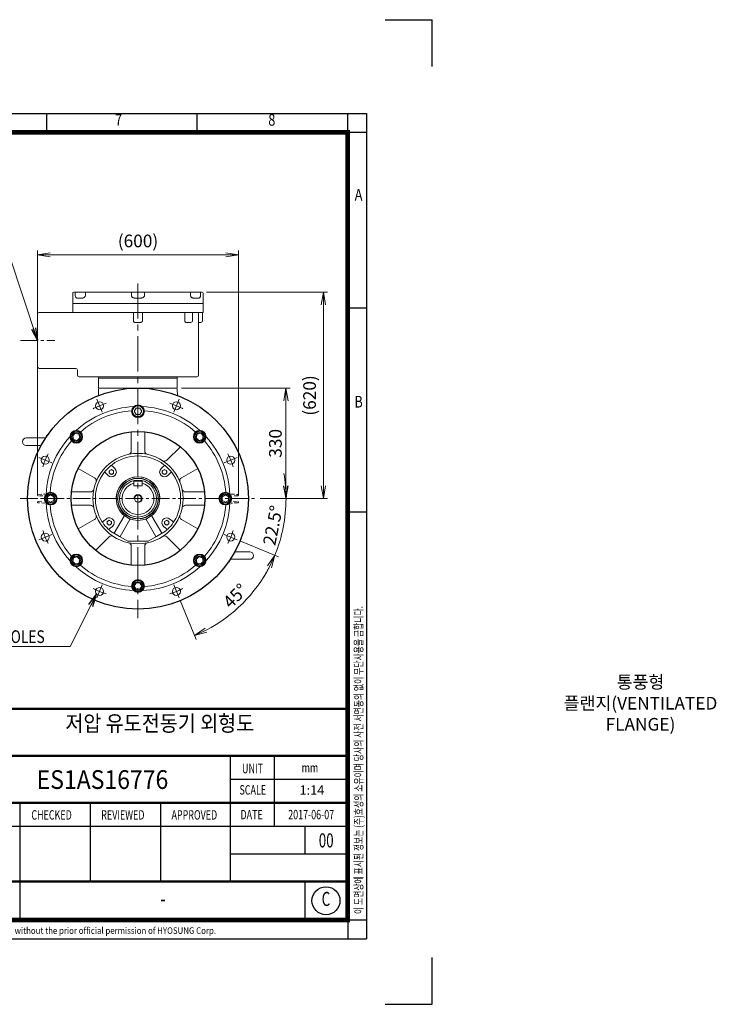
# Model space of a CAD drawing. Units: millimetres. Extents: x 0 to 5007, y 0 to 2940.
# Drawn here: x 2926 to 5007, y 0 to 2940 of the extents above; entities that cross this region are included whole.
import ezdxf
from ezdxf.enums import TextEntityAlignment as Align

# ---------------------------------------------------------------- set-up
doc = ezdxf.new("R2010")
doc.units = ezdxf.units.MM
doc.header["$LTSCALE"] = 140
doc.linetypes.add('CENTER2', pattern=[1.125, 0.75, -0.125, 0.125, -0.125])
doc.linetypes.add('HIDDEN2', pattern=[0.1875, 0.125, -0.0625])
doc.layers.get('0').update_dxf_attribs({"linetype": 'CONTINUOUS', "lineweight": 30})
doc.layers.get('DEFPOINTS').update_dxf_attribs({"linetype": 'CONTINUOUS'})
for name, color, linetype, lineweight in [('AM_5', 3, 'CONTINUOUS', 25), ('CENTER LINE', 1, 'CENTER2', 9), ('DIMENSION LINE', 2, 'CONTINUOUS', 13), ('HIDDEN OUTLINE', 2, 'HIDDEN2', 20), ('OUTLINE', 3, 'CONTINUOUS', 20)]:
    doc.layers.add(name, color=color, linetype=linetype, lineweight=lineweight)
doc.styles.add('HY견고딕', font='txt')
doc.styles.add('ROMANS', font='romans.shx', dxfattribs={"width": 0.7, "height": 3.5, "bigfont": 'whgtxt.shx'})
doc.styles.get("Standard").update_dxf_attribs({"font": 'romans.shx', "width": 0.8, "bigfont": 'whgtxt.shx'})
doc.dimstyles.get("Standard").update_dxf_attribs({"dimscale": 12.6, "dimtxt": 3, "dimasz": 3, "dimexe": 1, "dimexo": 1, "dimgap": 1, "dimtad": 1, "dimdec": 1, "dimzin": 9, "dimdsep": 46, "dimtxsty": 'Standard', "dimblk": 'OPEN', "dimcen": 0, "dimclrd": 256, "dimclre": 256, "dimclrt": 7, "dimadec": 1, "dimazin": 2, "dimtfac": 1, "dimtdec": 1, "dimtmove": 0, "dimatfit": 3, "dimldrblk": 'OPEN', "dimfxl": 0, "dimtolj": 1, "dimtzin": 0, "dimlwd": 9, "dimlwe": 9, "dimarcsym": 0})

# ---------------------------------------------------------------- blocks, each defined once
blk = doc.blocks.new('HS_A4양식_S_L(210X297MM)')
at = {"color": 0}
for p, q in [((18, 190), (18, 14)), ((18, 190), (283, 190)), ((283, 190), (283, 14)), ((18, 148.5), (22, 148.5)), ((283, 148.5), (279, 148.5)), ((18, 105), (22, 105)), ((283, 105), (279, 105)), ((18, 61.5), (22, 61.5)), ((18, 14), (283, 14)), ((18, 14), (283, 14))]:
    blk.add_line(p, q, dxfattribs=at)
for p, q in [((22, 14), (22, 190)), ((54.12, 186), (54.12, 190)), ((86.25, 186), (86.25, 190)), ((118.37, 186), (118.37, 190)), ((150.5, 186), (150.5, 190)), ((182.62, 186), (182.62, 190)), ((214.75, 186), (214.75, 190)), ((246.88, 186), (246.88, 190)), ((279, 186.04), (279, 190)), ((18, 186), (283, 186)), ((279, 186.04), (279, 14)), ((18, 18), (283, 18)), ((54.12, 18), (54.12, 14)), ((86.25, 18), (86.25, 14)), ((118.37, 18), (118.37, 14))]:
    blk.add_line(p, q)
at = {"color": 3, "const_width": 1}
blk.add_lwpolyline([(22, 18), (279, 18), (279, 186), (22, 186), (22, 17.5)], dxfattribs=at)
at = {"style": 'ROMANS', "width": 0.8}
for s, p in [('1', (37.49, 188.32)), ('2', (70.48, 188.32)), ('3', (102.6, 188.32)), ('4', (134, 188.32)), ('5', (166.48, 188.32)), ('6', (198.39, 188.32)), ('7', (230.08, 188.32)), ('8', (262.79, 188.32)), ('A', (19.7, 172.05)), ('A', (281.3, 172.34)), ('B', (19.7, 128.2)), ('B', (281.3, 128.2)), ('C', (19.7, 84.6)), ('D', (19.7, 39.31)), ('1', (37.49, 15.68)), ('2', (70.48, 15.68)), ('3', (102.6, 15.68))]:
    blk.add_text(s, height=2.5, dxfattribs=at).set_placement(p, align=Align.MIDDLE)
at = {"style": 'ROMANS', "width": 0.7}
blk.add_text('이 도면상에 표시된 정보는 (주)효성의 소유이며 당사의 사전 서면동의 없이 무단사용을 금합니다.', height=1.75, rotation=90, dxfattribs=at).set_placement((282.18, 19.25))
at = {"style": 'ROMANS', "width": 0.88}
blk.add_text("The information written in this drawing is HYOSUNG's property, and may not be disclosed and/or reproduced without the prior official permission of HYOSUNG Corp.", height=1.4, dxfattribs=at).set_placement((122.33, 15.02))
blk = doc.blocks.new('HYOSUNG_TITLE_A4_L')
for p in [(0, 45), (-170, 0)]:
    blk.add_line(p, (0, 0))
at = {"color": 3}
for p, q in [((-25, 8.2), (-25, 35)), ((-15.66, 20), (-15.66, 35)), ((-25, 30), (0, 30)), ((-85, 25), (0, 25)), ((-70, 25), (-70, 0)), ((-55, 25), (-55, 8.2)), ((-40, 25), (-40, 8.2)), ((-85, 20), (0, 20)), ((-9.09, 14.1), (-9.09, 20)), ((-25, 14.1), (0, 14.1)), ((-25, 14.1), (0, 14.1)), ((-9.09, 0), (-9.09, 8.2))]:
    blk.add_line(p, q, dxfattribs=at)
at = {"color": 3, "const_width": 0.5}
for points in [[(-170.25, 45), (0, 45)], [(-85, 35), (0, 35)], [(0, 25), (-85, 25)], [(0, 8.2), (-85, 8.2)]]:
    blk.add_lwpolyline(points, dxfattribs=at)
blk.add_circle((-4.66, 4.09), 2.99)
at = {"style": 'ROMANS', "width": 0.7}
for s, p in [('UNIT', (-22.57, 31.29)), ('SCALE', (-23.12, 26.74)), ('CHECKED', (-67.53, 21.4)), ('REVIEWED', (-52.62, 21.4)), ('APPROVED', (-37.62, 21.4)), ('DATE', (-22.9, 21.45))]:
    blk.add_text(s, height=2, dxfattribs=at).set_placement(p)
for tag, height, p in [('GEN-TITLE-CTRN{2.5}', 2, (-167.5, 41.5)), ('GEN-TITLE-POSI{22.6}', 2, (-8.08, 32.46)), ('GEN-TITLE-APPM{2.5}', 2, (-167.5, 27.5)), ('GEN-TITLE-FSCM{20.7}', 1.8, (-12.78, 11.15))]:
    blk.add_attdef(tag, text='', height=height, dxfattribs=at).set_placement(p, align=Align.MIDDLE_CENTER)
for tag, height, p in [('GEN-TITLE-PLOT{5}', 1.8, (-160, 41.5)), ('GEN-TITLE-CHKM{2.5}', 2, (-167.5, 34.5)), ('GEN-TITLE-ISSD{5}', 1.8, (-160, 34.5)), ('GEN-TITLE-ITEM{12.7}', 3.5, (-120, 4.1)), ('GEN-TITLE-REF{12.7}', 3.5, (-39.42, 4.1)), ('GEN-TITLE-GRADE{22.6}', 3, (-4.66, 4.09))]:
    blk.add_attdef(tag, text='', height=height, dxfattribs=at).set_placement(p, align=Align.MIDDLE)
for tag, p in [('GEN-TITLE-MAT2{35}', (-153.17, 41.5)), ('GEN-TITLE-MAT1{35}', (-153.17, 34.5)), ('GEN-TITLE-DACT{35}', (-153.17, 27.5))]:
    blk.add_attdef(tag, text='', height=2, dxfattribs=at).set_placement(p, align=Align.MIDDLE_LEFT)
for tag, height, style, width, p in [('GEN-TITLE-DES1{20}', 3.4, 'HY견고딕', 0.9, (-40.12, 40.23)), ('GEN-TITLE-DES2{24.5}', 2.5, 'ROMANS', 0.8, (-40.25, 36.37)), ('GEN-TITLE-NR{12.3}', 4, 'HY견고딕', 0.9, (-52.35, 27.93)), ('GEN-TITLE-DAT{7.1}', 2, 'ROMANS', 0.7, (-7.81, 21.47)), ('GEN-TITLE-REV{22.6}', 3, 'ROMANS', 0.7, (-4.61, 15.46))]:
    blk.add_attdef(tag, text='', height=height, dxfattribs=dict(style=style, width=width)).set_placement(p, align=Align.CENTER)
at = {"style": 'ROMANS'}
blk.add_attdef('GEN-TITLE-SCA{12.7}', text='', height=2, dxfattribs=at).set_placement((-7.66, 26.68), align=Align.CENTER)
blk = doc.blocks.new('_Open')
at = {"color": 0, "linetype": 'ByBlock', "lineweight": -2}
for p, q in [((-1, 0.167), (0, 0)), ((-1, -0.167), (0, 0)), ((0, 0), (-1, 0))]:
    blk.add_line(p, q, dxfattribs=at)
blk = doc.blocks.new('*D6')
at = {"layer": 'DEFPOINTS', "color": 0, "transparency": 16777216}
for p in [(3579.3, 2238), (2979.1, 1510), (3579.3, 1510)]:
    blk.add_point(p, dxfattribs=at)
at = {"layer": 'DIMENSION LINE', "lineweight": 9, "transparency": 16777216}
for p, q in [((2979.1, 1522.6), (2979.1, 2250.6)), ((3016.9, 2238), (3541.5, 2238)), ((3579.3, 1522.6), (3579.3, 2250.6))]:
    blk.add_line(p, q, dxfattribs=at)
at = {"layer": 'DIMENSION LINE', "lineweight": 9, "transparency": 16777216, "xscale": 37.8, "yscale": 37.8, "zscale": 37.8, "rotation": 180}
blk.add_blockref('_Open', (2979.1, 2238), dxfattribs=at)
at = {"layer": 'DIMENSION LINE', "lineweight": 9, "transparency": 16777216, "xscale": 37.8, "yscale": 37.8, "zscale": 37.8}
blk.add_blockref('_Open', (3579.3, 2238), dxfattribs=at)
at = {"layer": 'DIMENSION LINE', "color": 7, "transparency": 16777216, "insert": (3279.2, 2279.4), "char_height": 37.8, "attachment_point": 5}
blk.add_mtext('\\A1;(600)', dxfattribs=at)
blk = doc.blocks.new('*D11')
at = {"layer": 'DEFPOINTS', "color": 0, "transparency": 16777216}
for p in [(3396.5, 1840), (3721.2, 1840), (3640.2, 1510)]:
    blk.add_point(p, dxfattribs=at)
at = {"layer": 'DIMENSION LINE', "lineweight": 9, "transparency": 16777216}
for p, q in [((3409.1, 1840), (3733.8, 1840)), ((3721.2, 1547.8), (3721.2, 1802.2)), ((3652.8, 1510), (3733.8, 1510))]:
    blk.add_line(p, q, dxfattribs=at)
at = {"layer": 'DIMENSION LINE', "lineweight": 9, "transparency": 16777216, "xscale": 37.8, "yscale": 37.8, "zscale": 37.8}
for p, rotation in [((3721.2, 1840), 90), ((3721.2, 1510), 270)]:
    blk.add_blockref('_Open', p, dxfattribs=dict(at, rotation=rotation))
at = {"layer": 'DIMENSION LINE', "color": 7, "transparency": 16777216, "insert": (3689.7, 1675), "char_height": 37.8, "attachment_point": 5, "rotation": 90}
blk.add_mtext('\\A1;330', dxfattribs=at)
blk = doc.blocks.new('*D12')
at = {"layer": 'DEFPOINTS', "color": 0, "transparency": 16777216}
for p in [(3471, 2126), (3833.2, 2126), (3640.2, 1510)]:
    blk.add_point(p, dxfattribs=at)
at = {"layer": 'DIMENSION LINE', "lineweight": 9, "transparency": 16777216}
for p, q in [((3483.6, 2126), (3845.8, 2126)), ((3833.2, 1547.8), (3833.2, 2088.2)), ((3652.8, 1510), (3845.8, 1510))]:
    blk.add_line(p, q, dxfattribs=at)
at = {"layer": 'DIMENSION LINE', "lineweight": 9, "transparency": 16777216, "xscale": 37.8, "yscale": 37.8, "zscale": 37.8}
for p, rotation in [((3833.2, 2126), 90), ((3833.2, 1510), 270)]:
    blk.add_blockref('_Open', p, dxfattribs=dict(at, rotation=rotation))
at = {"layer": 'DIMENSION LINE', "color": 7, "transparency": 16777216, "insert": (3791.8, 1818), "char_height": 37.8, "attachment_point": 5, "rotation": 90}
blk.add_mtext('\\A1;(620)', dxfattribs=at)
blk = doc.blocks.new('*D17')
at = {"layer": 'DEFPOINTS', "color": 0, "transparency": 16777216}
for p in [(2927, 1510), (3631.3, 1510), (3540.6, 1401.7), (3572.1, 1388.7), (3706.4, 1395.5)]:
    blk.add_point(p, dxfattribs=at)
at = {"layer": 'DIMENSION LINE', "lineweight": 9, "transparency": 16777216}
for p, q in [((3643.9, 1510), (3734.1, 1510)), ((3583.7, 1383.8), (3699.4, 1335.9))]:
    blk.add_line(p, q, dxfattribs=at)
for start, end in [(4.8984, 9.7968), (337.5, 0), (327.7032, 332.6016)]:
    blk.add_arc((3279.2, 1510), 442.3, start, end, dxfattribs=at)
at = {"layer": 'DIMENSION LINE', "lineweight": 9, "transparency": 16777216, "xscale": 37.8, "yscale": 37.8, "zscale": 37.8}
for p, rotation in [((3721.5, 1510), 272.4492015754993), ((3687.8, 1340.7), 65.05079842450196)]:
    blk.add_blockref('_Open', p, dxfattribs=dict(at, rotation=rotation))
at = {"layer": 'DIMENSION LINE', "color": 7, "transparency": 16777216, "insert": (3682.1, 1429.8), "char_height": 37.8, "attachment_point": 5, "rotation": 78.75}
blk.add_mtext('\\A1;22.5°', dxfattribs=at)
blk = doc.blocks.new('*D18')
at = {"layer": 'DEFPOINTS', "color": 0, "transparency": 16777216}
for p in [(3540.6, 1401.7), (3572.1, 1388.7), (3387.5, 1248.5), (3400.5, 1217.1), (3548.4, 1159.1)]:
    blk.add_point(p, dxfattribs=at)
at = {"layer": 'DIMENSION LINE', "lineweight": 9, "transparency": 16777216}
for p, q in [((3583.7, 1383.8), (3699.4, 1335.9)), ((3405.3, 1205.5), (3453.3, 1089.7))]:
    blk.add_line(p, q, dxfattribs=at)
blk.add_arc((3279.2, 1510), 442.3, 297.3984, 332.6016, dxfattribs=at)
at = {"layer": 'DIMENSION LINE', "lineweight": 9, "transparency": 16777216, "xscale": 37.8, "yscale": 37.8, "zscale": 37.8}
for p, rotation in [((3687.8, 1340.7), 65.05079842450117), ((3448.4, 1101.4), 204.9492015754957)]:
    blk.add_blockref('_Open', p, dxfattribs=dict(at, rotation=rotation))
at = {"layer": 'DIMENSION LINE', "color": 7, "transparency": 16777216, "insert": (3569.6, 1219.5), "char_height": 37.8, "attachment_point": 5, "rotation": 45}
blk.add_mtext('\\A1;45°', dxfattribs=at)
blk = doc.blocks.new('A$C7DBA6737')
at = {"layer": 'OUTLINE'}
for p, q in [((2110.5, 1022), (2117, 1025.7)), ((2110.5, 1014.5), (2110.5, 1022)), ((2117, 1010.7), (2110.5, 1014.5)), ((2117, 1025.7), (2123.5, 1022)), ((2123.5, 1014.5), (2117, 1010.7)), ((2123.5, 1022), (2123.5, 1014.5))]:
    blk.add_line(p, q, dxfattribs=at)
blk.add_circle((2117, 1018.2), 6.5, dxfattribs=at)
blk = doc.blocks.new('A$C62F56CEB')
at = {"layer": 'OUTLINE'}
blk.add_blockref('A$C7DBA6737', (-2117, -1018.2), dxfattribs=at)
blk = doc.blocks.new('A$C47AD6D09')
at = {"layer": 'OUTLINE'}
blk.add_lwpolyline([(-5.5, 9.5), (-11, 0), (-5.5, -9.5), (5.5, -9.5), (11, 0), (5.5, 9.5)], close=True, dxfattribs=at)
for radius in [18, 16.3]:
    blk.add_circle((0, 0), radius, dxfattribs=at)
blk = doc.blocks.new('*U29')
at = {"layer": 'OUTLINE'}
blk.add_circle((0, 0), 19, dxfattribs=at)
at = {"layer": 'DIMENSION LINE'}
blk.add_blockref('A$C47AD6D09', (0, 0), dxfattribs=at)
blk = doc.blocks.new('*U30')
at = {"layer": 'DIMENSION LINE', "color": 0, "linetype": 'ByBlock', "lineweight": -2, "transparency": 16777216}
blk.add_blockref('*U29', (13304.4, -6559.7), dxfattribs=at)
for p, rotation in [((13119.8, -6636.1), 45), ((13488.9, -6636.1), 315), ((13043.4, -6820.7), 90), ((13565.4, -6820.7), 270.0000000000001), ((13119.8, -7005.3), 135), ((13488.9, -7005.3), 225), ((13304.4, -7081.7), 180)]:
    blk.add_blockref('*U29', p, dxfattribs=dict(at, rotation=rotation))

msp = doc.modelspace()

# ---------------------------------------------------------------- linework, layer by layer
for p, q in [((4018, 2940), (4158, 2940)), ((4158, 2800), (4158, 2940)), ((4158, 0), (4158, 140)), ((4018, 0), (4158, 0))]:
    msp.add_line(p, q)
at = {"layer": 'AM_5'}
for radius in [330, 200]:
    msp.add_circle((3279.18, 1509.97), radius, dxfattribs=at)
at = {"layer": 'CENTER LINE'}
for p, q in [((3279.18, 2152.41), (3279.18, 1153.36)), ((3172.41, 1767.73), (3156.34, 1806.53)), ((3385.95, 1767.73), (3402.02, 1806.53)), ((3021.42, 1616.74), (2982.62, 1632.81)), ((3536.95, 1616.74), (3575.75, 1632.81)), ((3021.42, 1403.2), (2982.62, 1387.13)), ((3536.95, 1403.2), (3575.75, 1387.13)), ((3172.41, 1252.21), (3156.34, 1213.4)), ((3385.95, 1252.21), (3402.02, 1213.4))]:
    msp.add_line(p, q, dxfattribs=at)
at = {"layer": 'CENTER LINE', "ltscale": 0.5}
for p, q in [((2927.68, 1982.47), (3030.33, 1982.47)), ((2927.03, 1509.97), (3631.34, 1509.97))]:
    msp.add_line(p, q, dxfattribs=at)
at = {"layer": 'CENTER LINE'}
for start, end in [(108.48914, 116.51086), (63.48914, 71.51086), (153.48914, 161.51086), (18.48914, 26.51086), (198.48914, 206.51086), (333.48914, 341.51086), (243.48914, 251.51086), (288.48914, 296.51086)]:
    msp.add_arc((3279.18, 1509.97), 300, start, end, dxfattribs=at)
at = {"layer": 'DIMENSION LINE'}
msp.add_arc((3279.18, 1509.97), 12, 270, 180, dxfattribs=at)
at = {"layer": 'HIDDEN OUTLINE', "ltscale": 0.6}
for p, q in [((2979.3, 1520.4), (2979.3, 1520.54)), ((2979.3, 1499.4), (2979.3, 1499.54)), ((2981.23, 1522.54), (3001.01, 1523.23)), ((2995.32, 1517.91), (2981.23, 1518.4)), ((2981.23, 1501.54), (2995.32, 1502.03)), ((3557.36, 1523.23), (3577.13, 1522.54)), ((3577.13, 1518.4), (3563.04, 1517.91)), ((3563.04, 1502.03), (3577.13, 1501.54)), ((3579.06, 1499.54), (3579.06, 1499.4)), ((3001.01, 1496.71), (2981.23, 1497.4)), ((3577.13, 1497.4), (3557.36, 1496.71))]:
    msp.add_line(p, q, dxfattribs=at)
at = {"layer": 'HIDDEN OUTLINE', "ltscale": 0.8}
msp.add_line((3579.06, 1520.54), (3579.06, 1520.4), dxfattribs=at)
at = {"layer": 'HIDDEN OUTLINE', "ltscale": 0.6}
for centre, start, end in [((2981.3, 1520.54), 92, 180), ((2981.3, 1520.4), 180, 268), ((2981.3, 1499.54), 92, 180), ((3577.06, 1499.54), 0, 88), ((2981.3, 1499.4), 180, 268), ((3577.06, 1499.4), 272, 0)]:
    msp.add_arc(centre, 2, start, end, dxfattribs=at)
at = {"layer": 'HIDDEN OUTLINE', "ltscale": 0.8}
for centre, start, end in [((3577.06, 1520.54), 0, 88), ((3577.06, 1520.4), 272, 0)]:
    msp.add_arc(centre, 2, start, end, dxfattribs=at)
at = {"layer": 'OUTLINE'}
for p, q in [((3084.01, 2122.97), (3084.01, 2065.97)), ((3087.01, 2125.97), (3471.01, 2125.97)), ((3091.78, 2114.97), (3091.78, 2122.97)), ((3121.95, 2122.97), (3121.95, 2114.97)), ((3259.51, 2114.97), (3259.51, 2125.97)), ((3298.51, 2114.97), (3298.51, 2125.97)), ((3436.07, 2114.97), (3436.07, 2122.97)), ((3466.23, 2122.97), (3466.23, 2114.97)), ((3474.01, 2122.97), (3474.01, 2065.97)), ((3474.01, 2092.97), (3084.01, 2092.97)), ((3114.17, 2108.97), (3096.45, 2108.97)), ((3290.02, 2108.97), (3267.99, 2108.97)), ((3461.56, 2108.97), (3443.85, 2108.97)), ((2979.01, 1903.97), (2979.01, 2060.97)), ((2984.01, 2065.97), (3474.01, 2065.97)), ((3265.26, 2065.55), (3265.26, 2040.97)), ((3292.76, 2040.97), (3292.76, 2065.55)), ((3418.79, 2065.97), (3418.79, 2040.97)), ((3442.5, 2040.97), (3442.5, 2065.97)), ((3460.01, 1878.97), (3460.01, 2062.97)), ((3472.01, 2040.97), (3472.01, 2065.97)), ((3285.01, 2035.97), (3273.01, 2035.97)), ((3424.59, 2035.98), (3424.5, 2035.98)), ((3437.5, 2035.97), (3424.54, 2035.97)), ((3460.01, 2035.97), (3467.01, 2035.97)), ((3093.01, 1898.97), (2984.01, 1898.97)), ((3098.01, 1878.97), (3098.01, 1893.97)), ((3455.01, 1873.97), (3103.01, 1873.97)), ((3161.51, 1839.97), (3161.51, 1873.97)), ((3396.51, 1869.97), (3161.51, 1869.97)), ((3396.51, 1873.97), (3396.51, 1839.97)), ((3161.41, 1837.07), (3160.74, 1817.98)), ((3161.51, 1839.97), (3396.51, 1839.97)), ((3396.61, 1837.07), (3397.27, 1818.12)), ((3259.18, 1709.2), (3259.18, 1651.83)), ((3299.18, 1651.83), (3299.18, 1709.2)), ((2945.43, 1691.22), (3003.41, 1691.22)), ((3006.18, 1695.36), (3006.18, 1697.2)), ((3009.28, 1699.84), (3008.25, 1699.66)), ((2945.43, 1668.72), (2989.88, 1668.72)), ((3365.35, 1624.42), (3405.75, 1664.82)), ((3100.74, 1600.29), (3149.43, 1572.18)), ((3180.97, 1587.71), (3183.7, 1584.94)), ((3204.21, 1605.45), (3201.44, 1608.18)), ((3210.24, 1599.42), (3204.21, 1605.45)), ((3354.16, 1605.45), (3348.13, 1599.42)), ((3356.93, 1608.18), (3354.16, 1605.45)), ((3374.66, 1584.94), (3377.39, 1587.71)), ((3457.63, 1600.29), (3408.93, 1572.18)), ((3183.7, 1584.94), (3189.73, 1578.91)), ((3266.68, 1548.47), (3266.68, 1562.47)), ((3266.68, 1562.47), (3291.68, 1562.47)), ((3291.68, 1548.47), (3291.68, 1562.47)), ((3368.63, 1578.91), (3374.66, 1584.94)), ((3137.32, 1529.97), (3079.95, 1529.97)), ((3266.68, 1548.47), (3291.68, 1548.47)), ((3478.42, 1529.97), (3421.05, 1529.97)), ((3079.95, 1489.97), (3137.32, 1489.97)), ((3421.05, 1489.97), (3478.42, 1489.97)), ((3100.74, 1419.65), (3149.43, 1447.76)), ((3177.53, 1443.6), (3174.5, 1441.02)), ((3184.07, 1449.08), (3177.53, 1443.6)), ((3208.31, 1407.22), (3237.56, 1457.88)), ((3254.89, 1447.88), (3225.63, 1397.22)), ((3332.73, 1397.22), (3303.48, 1447.88)), ((3320.8, 1457.88), (3350.05, 1407.22)), ((3380.83, 1443.6), (3374.3, 1449.08)), ((3383.8, 1441.08), (3380.83, 1443.6)), ((3457.63, 1419.65), (3408.93, 1447.76)), ((3193.1, 1418.85), (3196.17, 1421.39)), ((3196.17, 1421.39), (3202.71, 1426.87)), ((3196.6, 1412.83), (3196.6, 1412.83)), ((3206.95, 1406.85), (3196.6, 1412.83)), ((3361.76, 1412.83), (3351.42, 1406.85)), ((3355.66, 1426.87), (3362.19, 1421.39)), ((3361.76, 1412.83), (3361.76, 1412.83)), ((3362.19, 1421.39), (3365.19, 1418.91)), ((3193.01, 1395.51), (3152.61, 1355.11)), ((3208.68, 1405.85), (3206.95, 1406.85)), ((3224.27, 1396.85), (3208.68, 1405.85)), ((3226, 1395.85), (3224.27, 1396.85)), ((3249.18, 1382.47), (3226, 1395.85)), ((3309.18, 1382.47), (3249.18, 1382.47)), ((3249.18, 1382.47), (3249.18, 1382.47)), ((3332.37, 1395.85), (3309.18, 1382.47)), ((3309.18, 1382.47), (3309.18, 1382.47)), ((3334.1, 1396.85), (3332.37, 1395.85)), ((3349.69, 1405.85), (3334.1, 1396.85)), ((3351.42, 1406.85), (3349.69, 1405.85)), ((3365.35, 1395.51), (3405.75, 1355.11)), ((3259.18, 1368.11), (3259.18, 1310.74)), ((3299.18, 1310.74), (3299.18, 1368.11)), ((3552.18, 1324.57), (3552.18, 1322.74)), ((3612.93, 1328.72), (3554.95, 1328.72)), ((3612.93, 1351.22), (3568.49, 1351.22)), ((3549.09, 1320.1), (3550.12, 1320.28))]:
    msp.add_line(p, q, dxfattribs=at)
for centre, radius in [((3164.38, 1787.13), 12), ((3393.99, 1787.13), 12), ((3094.63, 1694.52), 19), ((3094.63, 1694.52), 13), ((3463.74, 1694.52), 19), ((3463.74, 1694.52), 13), ((3002.02, 1624.77), 12), ((3279.18, 1509.97), 135), ((3556.35, 1624.77), 12), ((3279.18, 1509.97), 65), ((3279.18, 1509.97), 60.87), ((3279.18, 1509.97), 60), ((3279.18, 1509.97), 55), ((3018.18, 1509.97), 19), ((3540.18, 1509.97), 19), ((3018.18, 1509.97), 13), ((3279.18, 1509.97), 10.38), ((3540.18, 1509.97), 13), ((3002.02, 1395.16), 12), ((3556.35, 1395.16), 12), ((3094.63, 1325.41), 19), ((3094.63, 1325.41), 13), ((3463.74, 1325.41), 19), ((3463.74, 1325.41), 13), ((3279.18, 1248.97), 19), ((3164.38, 1232.8), 12), ((3279.18, 1248.97), 13), ((3393.99, 1232.8), 12)]:
    msp.add_circle(centre, radius, dxfattribs=at)
for centre, radius, start, end in [((3087.01, 2122.97), 3, 90, 180), ((3471.01, 2122.97), 3, 0, 90), ((2984.01, 2060.97), 5, 90, 180), ((3266.27, 2064.54), 1.43, 88.10574, 134.91432), ((3291.74, 2064.54), 1.43, 45.08038, 91.89955), ((3463.01, 2062.97), 3, 90, 180), ((3437.5, 2040.97), 5, 270, 0), ((3467.01, 2040.97), 5, 270, 0), ((2984.01, 1903.97), 5, 180, 270), ((3093.01, 1893.97), 5, 0, 90), ((3103.01, 1878.97), 5, 180, 270), ((3455.01, 1878.97), 5, 270, 0), ((3164.4, 1836.97), 3, 90, 178), ((3393.61, 1836.97), 3, 2, 90), ((3279.18, 1509.97), 275, 92.74738, 132.25261), ((3279.18, 1509.97), 263, 94.13288, 130.86712), ((3279.18, 1509.97), 275, 47.74738, 87.25261), ((3279.18, 1509.97), 263, 49.13288, 85.86712), ((2945.43, 1679.97), 11.25, 90, 269.99994), ((3039.11, 1679.97), 37.43, 151.61404, 162.50725), ((3279.18, 1509.97), 275, 137.74738, 177.25261), ((3008.68, 1697.2), 2.5, 100.00007, 180.0002), ((3279.18, 1509.97), 263, 139.13288, 175.86712), ((3279.18, 1509.97), 263, 4.13288, 40.86712), ((3279.18, 1509.97), 275, 2.74738, 42.25261), ((3249.18, 1651.83), 10, 281.94054, 0), ((3249.18, 1651.83), 10, 281.94054, 0), ((3309.18, 1651.83), 10, 180, 258.05946), ((3279.18, 1509.97), 127.5, 52.52811, 127.47189), ((3358.28, 1631.49), 10, 236.94054, 315), ((3279.18, 1509.97), 127.5, 140.71623, 142.52811), ((3279.18, 1509.97), 127.5, 129.28377, 140.71623), ((3199.99, 1589.16), 14.5, 225, 45), ((3279.18, 1509.97), 127.5, 127.47189, 129.28377), ((3358.38, 1589.16), 14.5, 135, 315), ((3279.18, 1509.97), 127.5, 50.71623, 52.52811), ((3279.18, 1509.97), 127.5, 39.28377, 50.71623), ((3279.18, 1509.97), 127.5, 37.47189, 39.28377), ((3144.43, 1563.52), 10, 338.3273, 60), ((3279.18, 1509.97), 127.5, 142.52811, 212.47189), ((3279.18, 1509.97), 65, 310.3176, 229.6824), ((3279.18, 1509.97), 127.5, 327.52811, 37.47189), ((3413.93, 1563.52), 10, 120, 201.6727), ((3137.32, 1539.97), 10, 270, 348.05946), ((3279.18, 1509.97), 47.5, 105.25752, 74.74248), ((3421.05, 1539.97), 10, 191.94054, 270), ((3421.05, 1539.97), 10, 191.94054, 270), ((3279.18, 1509.97), 275, 182.74738, 222.25261), ((3279.18, 1509.97), 263, 184.13288, 220.86712), ((3137.32, 1479.97), 10, 11.94054, 90), ((3137.32, 1479.97), 10, 11.94054, 90), ((3421.05, 1479.97), 10, 90, 168.05946), ((3279.18, 1509.97), 263, 319.13288, 355.86712), ((3279.18, 1509.97), 275, 317.74738, 357.25261), ((3144.43, 1456.42), 10, 300, 21.6727), ((3279.18, 1509.97), 127.5, 212.47189, 214.28377), ((3173.27, 1442.46), 1.9, 212.51096, 310.42664), ((3193.39, 1437.98), 14.5, 310, 130), ((3235.83, 1458.88), 2, 330, 49.6824), ((3256.62, 1446.88), 2, 70.3176, 150), ((3301.75, 1446.88), 2, 30, 109.6824), ((3322.53, 1458.88), 2, 130.3176, 210), ((3364.98, 1437.98), 14.5, 50, 230), ((3279.18, 1509.97), 127.5, 325.71623, 327.52811), ((3413.93, 1456.42), 10, 158.3273, 240), ((3279.18, 1509.97), 127.5, 214.28377, 225.71623), ((3279.18, 1509.97), 127.5, 225.71623, 227.52811), ((3194.31, 1417.38), 1.9, 129.57336, 227.48904), ((3279.18, 1509.97), 127.5, 227.52811, 229.63208), ((3279.18, 1509.97), 127.5, 310.36792, 312.47189), ((3279.18, 1509.97), 127.5, 312.47189, 314.28377), ((3279.18, 1509.97), 127.5, 314.28377, 325.71623), ((3200.08, 1388.44), 10, 56.94054, 135), ((3209.18, 1406.72), 1, 150, 240), ((3224.77, 1397.72), 1, 240, 330), ((3333.6, 1397.72), 1, 210, 300), ((3349.19, 1406.72), 1, 300, 30), ((3358.28, 1388.44), 10, 45, 123.05946), ((3249.18, 1368.11), 10, 0, 78.05946), ((3309.18, 1368.11), 10, 101.94054, 180), ((3309.18, 1368.11), 10, 101.94054, 180), ((3519.26, 1339.97), 37.43, 331.61404, 342.50725), ((3612.93, 1339.97), 11.25, 270, 89.99994), ((3279.18, 1509.97), 275, 227.74738, 267.25261), ((3279.18, 1509.97), 263, 229.13288, 265.86712), ((3279.18, 1509.97), 275, 272.74738, 312.25261), ((3279.18, 1509.97), 263, 274.13288, 310.86712), ((3549.68, 1322.74), 2.5, 280.00007, 0.0002)]:
    msp.add_arc(centre, radius, start, end, dxfattribs=at)
for centre, major_axis, ratio, start_param, end_param in [((3094.45, 2122.97), (0, -3), 0.8889321, 3.1415927, 4.712389), ((3123.32, 2122.97), (0, -3), 0.4580389, 3.1415927, 4.712389), ((3434.7, 2122.97), (0, 3), 0.4580389, -1.5707963, 0), ((3463.57, 2122.97), (0, 3), 0.8889321, -1.5707963, 0), ((3465.01, 2030.97), (3.54, -3.54), 1, 3.9260909, 3.9322782), ((3179.58, 1586.32), (-1.59, 1.22), 0.9852743, 4.5829117, 6.2831853), ((3202.83, 1609.57), (1.22, -1.59), 0.9852743, 3.1415927, 4.8418662), ((3355.53, 1609.57), (1.22, 1.59), 0.9852743, 4.5829117, 6.2831853), ((3378.79, 1586.32), (-1.59, -1.22), 0.9852743, 3.1415927, 4.8418662), ((3385.06, 1442.59), (1.69, -1.07), 0.9852743, 4.5829117, 6.2831853), ((3363.92, 1417.4), (1.35, -1.48), 0.9852743, 0, 1.7002736)]:
    msp.add_ellipse(centre, major_axis=major_axis, ratio=ratio, start_param=start_param, end_param=end_param, dxfattribs=at)
for points, knots in [([(3096.45, 2108.97), (3096.18, 2108.97), (3095.92, 2109.01), (3095.53, 2109.14), (3095.41, 2109.19), (3095.16, 2109.31), (3095.03, 2109.38), (3094.68, 2109.63), (3094.45, 2109.82), (3094.02, 2110.28), (3093.81, 2110.54), (3093.24, 2111.39), (3092.91, 2112.04), (3092.31, 2113.46), (3092.04, 2114.22), (3091.78, 2114.97)], [0, 0, 0, 0, 0.125, 0.125, 0.1875, 0.1875, 0.25, 0.25, 0.375, 0.375, 0.5, 0.5, 0.75, 0.75, 1, 1, 1, 1]), ([(3121.95, 2114.97), (3121.44, 2114.22), (3120.93, 2113.46), (3119.84, 2112.04), (3119.25, 2111.39), (3118.28, 2110.54), (3117.93, 2110.28), (3117.23, 2109.82), (3116.86, 2109.63), (3116.3, 2109.38), (3116.11, 2109.31), (3115.72, 2109.19), (3115.53, 2109.14), (3114.95, 2109.01), (3114.56, 2108.97), (3114.17, 2108.97)], [0, 0, 0, 0, 0.25, 0.25, 0.5, 0.5, 0.625, 0.625, 0.75, 0.75, 0.8125, 0.8125, 0.875, 0.875, 1, 1, 1, 1]), ([(3267.99, 2108.97), (3267.54, 2108.97), (3267.09, 2109.01), (3266.42, 2109.14), (3266.2, 2109.2), (3265.77, 2109.33), (3265.55, 2109.4), (3264.92, 2109.65), (3264.52, 2109.85), (3263.74, 2110.32), (3263.37, 2110.59), (3262.32, 2111.44), (3261.7, 2112.09), (3260.84, 2113.14), (3260.57, 2113.5), (3260.03, 2114.23), (3259.77, 2114.6), (3259.51, 2114.97)], [0, 0, 0, 0, 0.125, 0.125, 0.1875, 0.1875, 0.25, 0.25, 0.375, 0.375, 0.5, 0.5, 0.75, 0.75, 0.875, 0.875, 1, 1, 1, 1]), ([(3298.51, 2114.97), (3298.25, 2114.6), (3297.99, 2114.23), (3297.45, 2113.5), (3297.17, 2113.14), (3296.32, 2112.09), (3295.7, 2111.44), (3294.65, 2110.59), (3294.27, 2110.32), (3293.5, 2109.85), (3293.09, 2109.65), (3292.46, 2109.4), (3292.25, 2109.33), (3291.81, 2109.2), (3291.59, 2109.14), (3290.93, 2109.01), (3290.48, 2108.97), (3290.02, 2108.97)], [0, 0, 0, 0, 0.125, 0.125, 0.25, 0.25, 0.5, 0.5, 0.625, 0.625, 0.75, 0.75, 0.8125, 0.8125, 0.875, 0.875, 1, 1, 1, 1]), ([(3443.85, 2108.97), (3443.46, 2108.97), (3443.07, 2109.01), (3442.49, 2109.14), (3442.29, 2109.19), (3441.91, 2109.31), (3441.72, 2109.38), (3441.15, 2109.63), (3440.79, 2109.82), (3440.08, 2110.28), (3439.74, 2110.54), (3438.76, 2111.39), (3438.18, 2112.04), (3437.08, 2113.46), (3436.58, 2114.22), (3436.07, 2114.97)], [0, 0, 0, 0, 0.125, 0.125, 0.1875, 0.1875, 0.25, 0.25, 0.375, 0.375, 0.5, 0.5, 0.75, 0.75, 1, 1, 1, 1]), ([(3466.23, 2114.97), (3465.97, 2114.22), (3465.7, 2113.46), (3465.1, 2112.04), (3464.77, 2111.39), (3464.2, 2110.54), (3464, 2110.28), (3463.57, 2109.82), (3463.34, 2109.63), (3462.98, 2109.38), (3462.86, 2109.31), (3462.61, 2109.19), (3462.48, 2109.14), (3462.1, 2109.01), (3461.84, 2108.97), (3461.56, 2108.97)], [0, 0, 0, 0, 0.25, 0.25, 0.5, 0.5, 0.625, 0.625, 0.75, 0.75, 0.8125, 0.8125, 0.875, 0.875, 1, 1, 1, 1]), ([(3265.26, 2040.97), (3265.26, 2040.52), (3265.33, 2040.09), (3265.53, 2039.46), (3265.62, 2039.25), (3265.81, 2038.85), (3265.92, 2038.67), (3266.17, 2038.31), (3266.31, 2038.13), (3266.61, 2037.81), (3266.77, 2037.66), (3267.11, 2037.38), (3267.28, 2037.26), (3267.65, 2037.02), (3267.84, 2036.91), (3268.42, 2036.63), (3268.82, 2036.48), (3269.64, 2036.25), (3270.07, 2036.17), (3271.32, 2035.99), (3272.16, 2035.97), (3273.01, 2035.97)], [0, 0, 0, 0, 0.125, 0.125, 0.1875, 0.1875, 0.25, 0.25, 0.3125, 0.3125, 0.375, 0.375, 0.4375, 0.4375, 0.5, 0.5, 0.625, 0.625, 0.75, 0.75, 1, 1, 1, 1]), ([(3285.01, 2035.97), (3285.85, 2035.97), (3286.69, 2035.99), (3287.94, 2036.17), (3288.36, 2036.25), (3289.19, 2036.48), (3289.59, 2036.63), (3290.17, 2036.91), (3290.36, 2037.02), (3290.72, 2037.25), (3290.9, 2037.38), (3291.41, 2037.8), (3291.71, 2038.11), (3292.09, 2038.66), (3292.2, 2038.85), (3292.4, 2039.24), (3292.48, 2039.44), (3292.62, 2039.86), (3292.67, 2040.08), (3292.74, 2040.52), (3292.76, 2040.74), (3292.76, 2040.97)], [0, 0, 0, 0, 0.25, 0.25, 0.375, 0.375, 0.5, 0.5, 0.5625, 0.5625, 0.625, 0.625, 0.75, 0.75, 0.8125, 0.8125, 0.875, 0.875, 0.9375, 0.9375, 1, 1, 1, 1]), ([(3418.79, 2040.97), (3418.79, 2040.59), (3418.84, 2040.22), (3419, 2039.49), (3419.13, 2039.13), (3419.37, 2038.64), (3419.46, 2038.48), (3419.65, 2038.18), (3419.76, 2038.03), (3420.1, 2037.61), (3420.35, 2037.36), (3420.9, 2036.93), (3421.2, 2036.74), (3421.82, 2036.43), (3422.14, 2036.31), (3422.81, 2036.13), (3423.15, 2036.06), (3423.84, 2035.98), (3424.18, 2035.97), (3424.54, 2035.97)], [0, 0, 0, 0, 0.125, 0.125, 0.25, 0.25, 0.3125, 0.3125, 0.375, 0.375, 0.5, 0.5, 0.625, 0.625, 0.75, 0.75, 0.875, 0.875, 1, 1, 1, 1])]:
    msp.add_open_spline(points, degree=3, knots=knots, dxfattribs=at)

# ---------------------------------------------------------------- block references
at = {"lineweight": 0, "xscale": 14, "yscale": 14, "zscale": 14}
msp.add_blockref('HS_A4양식_S_L(210X297MM)', (0, 0), dxfattribs=at)
at = {"lineweight": 0}
ref = msp.add_blockref('HYOSUNG_TITLE_A4_L', (3906, 252), dxfattribs=dict(at, xscale=14, yscale=14, zscale=14))
ref.add_attrib('GEN-TITLE-DES1{20}', '저압 유도전동기 외형도', dxfattribs={"height": 47.6, "style": 'HY견고딕', "width": 0.9}).set_placement((3344.29, 815.24), align=Align.CENTER)
ref.add_attrib('GEN-TITLE-NR{12.3}', 'ES1AS16776', dxfattribs={"height": 56, "style": 'HY견고딕', "width": 0.9}).set_placement((3173.07, 643.09), align=Align.CENTER)
ref.add_attrib('GEN-TITLE-DAT{7.1}', '2017-06-07', dxfattribs={"height": 28, "style": 'ROMANS', "width": 0.7}).set_placement((3796.61, 552.53), align=Align.CENTER)
ref.add_attrib('GEN-TITLE-REV{22.6}', '00', dxfattribs={"height": 42, "style": 'ROMANS', "width": 0.7}).set_placement((3841.46, 468.44), align=Align.CENTER)
ref.add_attrib('GEN-TITLE-REF{12.7}', '-', dxfattribs={"height": 49, "style": 'ROMANS', "width": 0.7}).set_placement((3354.11, 309.4), align=Align.MIDDLE)
ref.add_attrib('GEN-TITLE-GRADE{22.6}', 'C', dxfattribs={"height": 42, "style": 'ROMANS', "width": 0.7}).set_placement((3840.7, 309.22), align=Align.MIDDLE)
ref.add_attrib('GEN-TITLE-SCA{12.7}', '1:14', dxfattribs={"height": 28, "style": 'ROMANS'}).set_placement((3798.75, 625.57), align=Align.CENTER)
ref.add_attrib('GEN-TITLE-POSI{22.6}', 'mm', dxfattribs={"height": 28, "style": 'ROMANS', "width": 0.7}).set_placement((3792.91, 706.45), align=Align.MIDDLE_CENTER)
at = {"layer": 'DIMENSION LINE'}
for name, p in [('*U30', (-10025.18, 8330.67)), ('A$C62F56CEB', (3199.99, 1589.16)), ('A$C62F56CEB', (3358.38, 1589.16)), ('A$C62F56CEB', (3193.39, 1437.98)), ('A$C62F56CEB', (3364.98, 1437.98))]:
    msp.add_blockref(name, p, dxfattribs=at)

# ---------------------------------------------------------------- texts
at = {"style": 'ROMANS', "width": 0.7}
msp.add_text('HYOSUNG CORPORATION', height=0.14, dxfattribs=at).set_placement((4156.19, 0.04))
at = {"layer": 'DIMENSION LINE', "color": 7, "width": 0.8}
msp.add_text('8-%%C24 HOLES', height=37.8, dxfattribs=at).set_placement((2745.71, 1078.9))
at = {"layer": 'DIMENSION LINE', "color": 7, "insert": (1922.82, 930.62), "char_height": 37.8, "attachment_point": 5}
msp.add_mtext('\\A1;\\pi-113.4,l151.2,t151.2;* 통풍형 플랜지(VENTILATED FLANGE)', dxfattribs=at)

# ---------------------------------------------------------------- dimensions: what is measured, and where the dimension line sits
at = {"layer": 'DIMENSION LINE'}
dim = msp.add_linear_dim(base=(3579.25, 2237.97), p1=(2979.12, 1509.97), p2=(3579.25, 1509.97), text='(<>)', dimstyle='Standard', override={"dimdec": 0}, dxfattribs=at)
dim.commit()
dim.dimension.update_dxf_attribs({"geometry": '*D6', "text_midpoint": (3279.18, 2279.37)})
dim = msp.add_linear_dim(base=(3833.18, 2125.97), p1=(3640.17, 1509.97), p2=(3471.01, 2125.97), angle=90, text='(620)', dimstyle='Standard', override={"dimtmove": 0}, dxfattribs=at)
dim.commit()
dim.dimension.update_dxf_attribs({"geometry": '*D12', "text_midpoint": (3833.18, 1817.97), "dimtype": 160})
dim = msp.add_linear_dim(base=(3721.18, 1839.97), p1=(3640.17, 1509.97), p2=(3396.51, 1839.97), angle=90, dimstyle='Standard', override={"dimtmove": 0}, dxfattribs=at)
dim.commit()
dim.dimension.update_dxf_attribs({"geometry": '*D11', "text_midpoint": (3689.68, 1674.97)})
for base, line1, line2, picture, middle in [((3706.39, 1395.5), ((2927.03, 1509.97), (3631.34, 1509.97)), ((3540.64, 1401.67), (3572.05, 1388.66)), '*D17', (3682.07, 1429.83)), ((3548.42, 1159.09), ((3540.64, 1401.67), (3572.05, 1388.66)), ((3387.48, 1248.51), (3400.49, 1217.1)), '*D18', (3569.65, 1219.51))]:
    dim = msp.add_angular_dim_2l(base=base, line1=line1, line2=line2, dimstyle='Standard', dxfattribs=at)
    dim.commit()
    dim.dimension.update_dxf_attribs({"geometry": picture, "text_midpoint": middle})

# ---------------------------------------------------------------- leaders
at = {"layer": 'DIMENSION LINE', "color": 7}
for points in [[(2979.01, 1982.47), (2894.25, 2237.97), (2517.34, 2237.97)], [(3155.35, 1224.9), (3076.18, 1067.97), (2744.83, 1067.97)]]:
    msp.add_leader(points, dimstyle='Standard', override={"dimgap": 1, "dimtad": 0}, dxfattribs=at)

doc.saveas('drawing.dxf')
